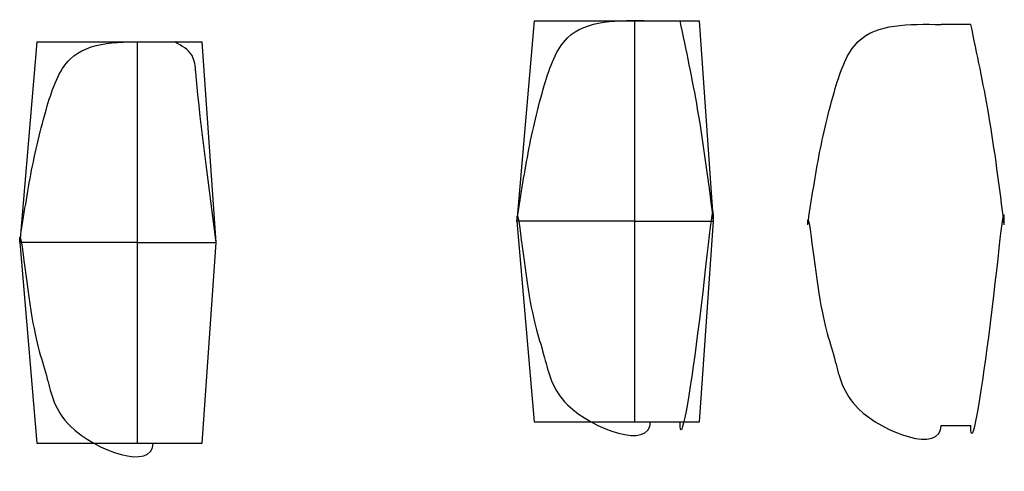
# Model space of a CAD drawing. Units: millimetres. Extents: x -431 to 135, y -7 to 253.
import ezdxf

# ---------------------------------------------------------------- set-up
doc = ezdxf.new("R2010")
doc.units = ezdxf.units.MM
doc.layers.get('0').update_dxf_attribs({"lineweight": 25, "true_color": 0xffffff})

msp = doc.modelspace()

# ---------------------------------------------------------------- linework, layer by layer
for p, q in [((-134.96, 252.35), (-144.89, 137.14)), ((-134.96, 252.35), (-39.96, 252.35)), ((-77.09, 22.14), (-77.09, 252.14)), ((-31.89, 137.14), (-39.96, 252.35)), ((115.97, 250.21), (98.86, 250.21)), ((-420.76, 240.14), (-430.69, 124.92)), ((-420.76, 240.14), (-325.76, 240.14)), ((-362.89, 9.92), (-362.89, 239.92)), ((-317.69, 124.92), (-325.76, 240.14)), ((-144.89, 137.14), (-144.89, 137.14)), ((-144.89, 137.14), (-134.96, 21.92)), ((-77.09, 137.14), (-144.89, 137.14)), ((-77.09, 137.14), (-31.89, 137.14)), ((-39.96, 21.92), (-31.89, 137.14)), ((-31.89, 137.14), (-31.89, 137.14)), ((22.2, 135), (22.2, 135)), ((135.2, 135), (135.2, 135)), ((-430.69, 124.92), (-430.69, 124.92)), ((-430.69, 124.92), (-420.76, 9.71)), ((-362.89, 124.92), (-430.69, 124.92)), ((-362.89, 124.92), (-317.69, 124.92)), ((-325.76, 9.71), (-317.69, 124.92)), ((-317.69, 124.92), (-317.69, 124.92)), ((-134.96, 21.92), (-39.96, 21.92)), ((-134.96, 21.92), (-39.96, 21.92)), ((98.86, 19.79), (115.97, 19.79)), ((-420.76, 9.71), (-325.76, 9.71)), ((-420.76, 9.71), (-325.76, 9.71))]:
    msp.add_line(p, q)
for points, knots in [([(-144.89, 137.14), (-142.9, 150.28), (-138.87, 176.88), (-130.89, 211.49), (-116.59, 253.12), (-86.72, 252.65), (-68.23, 252.35)], [0, 0, 0, 0, 39.619861, 80.145887, 110.063726, 158.718716, 158.718716, 158.718716, 158.718716]), ([(-31.89, 137.14), (-34.61, 158.68), (-39.5, 197.34), (-47.55, 235.47), (-51.12, 252.35)], [0, 0, 0, 0, 65.098658, 116.851492, 116.851492, 116.851492, 116.851492]), ([(22.2, 135), (24.19, 148.15), (28.21, 174.74), (36.2, 209.35), (50.5, 250.99), (80.36, 250.51), (98.86, 250.21)], [0, 0, 0, 0, 39.619861, 80.145887, 110.063726, 158.718716, 158.718716, 158.718716, 158.718716]), ([(135.2, 135), (132.48, 156.54), (127.59, 195.2), (119.53, 233.33), (115.97, 250.21)], [0, 0, 0, 0, 65.098658, 116.851492, 116.851492, 116.851492, 116.851492]), ([(-430.69, 124.92), (-428.7, 138.07), (-424.68, 164.66), (-416.7, 199.27), (-402.4, 240.91), (-372.53, 240.43), (-354.03, 240.14)], [0, 0, 0, 0, 39.619861, 80.145887, 110.063726, 158.718716, 158.718716, 158.718716, 158.718716]), ([(-317.69, 124.92), (-321.97, 156.63), (-326.67, 191.49), (-330.52, 234.08), (-337.56, 237.96), (-341.52, 240.14)], [0, 0, 0, 0, 98.552841, 108.358582, 120.943421, 120.943421, 120.943421, 120.943421]), ([(-31.89, 137.14), (-31.89, 158.84), (-38.34, 81.22), (-51.12, 4.67), (-51.12, 21.92)], [0, 0, 0, 0, 65.098658, 116.851492, 116.851492, 116.851492, 116.851492]), ([(135.2, 135), (135.2, 156.7), (128.75, 79.08), (115.97, 2.54), (115.97, 19.79)], [0, 0, 0, 0, 65.098658, 116.851492, 116.851492, 116.851492, 116.851492]), ([(-144.89, 137.14), (-144.89, 150.34), (-138.4, 85.16), (-129.54, 63.88), (-121.61, 24.53), (-68.23, 5.71), (-68.23, 21.92)], [0, 0, 0, 0, 39.619861, 80.145887, 110.063726, 158.718716, 158.718716, 158.718716, 158.718716]), ([(22.2, 135), (22.2, 148.21), (28.69, 83.02), (37.54, 61.75), (45.48, 22.39), (98.86, 3.57), (98.86, 19.79)], [0, 0, 0, 0, 39.619861, 80.145887, 110.063726, 158.718716, 158.718716, 158.718716, 158.718716]), ([(-430.69, 124.92), (-430.69, 138.13), (-424.21, 72.94), (-415.35, 51.67), (-407.42, 12.31), (-354.03, -6.51), (-354.03, 9.71)], [0, 0, 0, 0, 39.619861, 80.145887, 110.063726, 158.718716, 158.718716, 158.718716, 158.718716])]:
    msp.add_open_spline(points, degree=3, knots=knots)

doc.saveas('drawing.dxf')
